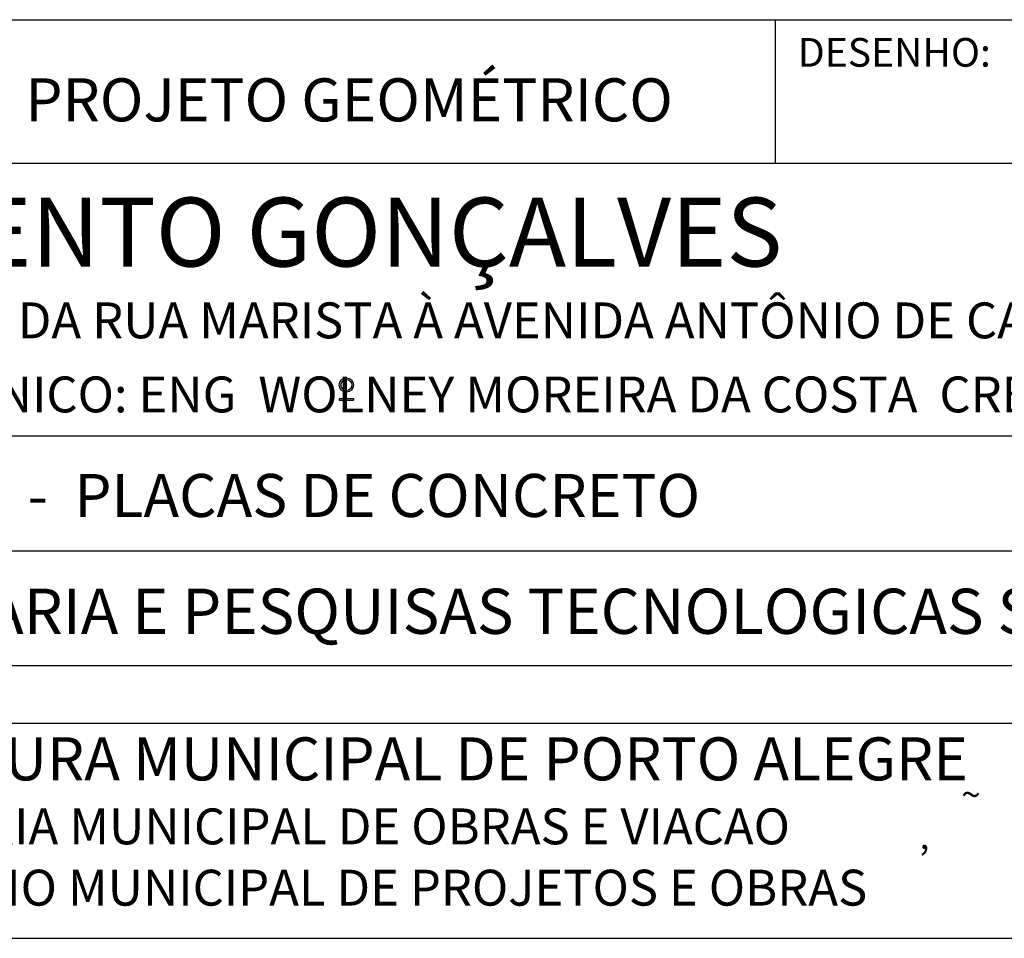
# Model space of a CAD drawing. Extents: x 184377 to 185635, y 74432 to 75167.
# Drawn here: x 185516 to 185550, y 74820 to 74852 of the extents above; entities that cross this region are included whole.
import ezdxf

# ---------------------------------------------------------------- set-up
doc = ezdxf.new("R2010")
doc.units = 0
doc.header["$MEASUREMENT"] = 0
doc.layers.get('0').update_dxf_attribs({"linetype": 'CONTINUOUS'})
doc.layers.add('MALHA', color=1, linetype='CONTINUOUS')
doc.layers.add('NOVO', color=7, linetype='CONTINUOUS')
doc.styles.add('ROMAND', font='ROMAND.shx')

msp = doc.modelspace()

# ---------------------------------------------------------------- linework, layer by layer
at = {"color": 253}
msp.add_line((185403.25429, 74851.61576, -1), (185582.87929, 74851.61576, -1), dxfattribs=at)
at = {"color": 8}
for p, q in [((185527.1696, 74838.42066, -1), (185527.67344, 74838.42066, -1)), ((185527.1696, 74838.42066, -1), (185527.1696, 74838.36066, -1)), ((185527.1696, 74838.36066, -1), (185527.67344, 74838.36066, -1)), ((185527.67344, 74838.42066, -1), (185527.67344, 74838.36066, -1))]:
    msp.add_line(p, q, dxfattribs=at)
for radius in [0.25, 0.19]:
    msp.add_circle((185527.42152, 74838.89068, -1), radius, dxfattribs=at)
at = {"layer": 'MALHA', "color": 254}
for p, q in [((185542.37929, 74846.61576, -1), (185542.37929, 74851.61576, -1)), ((185495.37929, 74846.61576, -1), (185582.87929, 74846.61576, -1)), ((185495.37929, 74837.11576, -1), (185582.87929, 74837.11576, -1)), ((185403.25429, 74833.11576, -1), (185582.87929, 74833.11576, -1)), ((185403.25429, 74829.11576, -1), (185582.87929, 74829.11576, -1)), ((185403.25429, 74827.11576, -1), (185582.87929, 74827.11576, -1))]:
    msp.add_line(p, q, dxfattribs=at)
at = {"layer": 'NOVO', "color": 253}
msp.add_line((185185.37929, 74819.6162, -1), (185582.87929, 74819.61576, -1), dxfattribs=at)

# ---------------------------------------------------------------- texts
at = {"color": 8, "style": 'ROMAND'}
for s, height, p in [('DESENHO:', 1, (185543.15274, 74849.97833, -1)), ('~', 0.9, (185548.84815, 74824.17495, -1)), (',', 0.9, (185547.39692, 74822.72445, -1))]:
    msp.add_text(s, height=height, dxfattribs=at).set_placement(p)
at = {"color": 254, "style": 'ROMAND'}
for s, p in [('PROJETO GEOMÉTRICO', (185516.23532, 74848.07346, -1)), ('PREFEITURA MUNICIPAL DE PORTO ALEGRE', (185507.55166, 74825.11682, -1))]:
    msp.add_text(s, height=1.5, dxfattribs=at).set_placement(p)
at = {"color": 255, "style": 'ROMAND'}
msp.add_text('AV. BENTO GONÇALVES', height=2.4, dxfattribs=at).set_placement((185506.85566, 74843.01828, -1))
at = {"color": 250, "style": 'ROMAND'}
msp.add_text(' ENGENHARIA E PESQUISAS TECNOLOGICAS S.A.', height=1.575, dxfattribs=at).set_placement((185505.70239, 74830.22019, -1))
at = {"layer": 'MALHA', "color": 8, "style": 'ROMAND'}
for s, height, p in [('TRECHO 1: DA RUA MARISTA À AVENIDA ANTÔNIO DE CARVALHO', 1.25, (185507.08157, 74840.51683, -1)), ('RESP. TECNICO: ENG  WOLNEY MOREIRA DA COSTA  CREA N  7626/D', 1.25, (185507.08157, 74837.93609, -1)), ('LAY OUT   -  PLACAS DE CONCRETO', 1.5, (185506.82012, 74834.29161, -1)), ('SECRETARIA MUNICIPAL DE OBRAS E VIACAO', 1.25, (185507.50864, 74822.88863, -1)), ('ESCRITORIO MUNICIPAL DE PROJETOS E OBRAS', 1.25, (185507.50864, 74820.75438, -1))]:
    msp.add_text(s, height=height, dxfattribs=at).set_placement(p)

doc.saveas('drawing.dxf')
